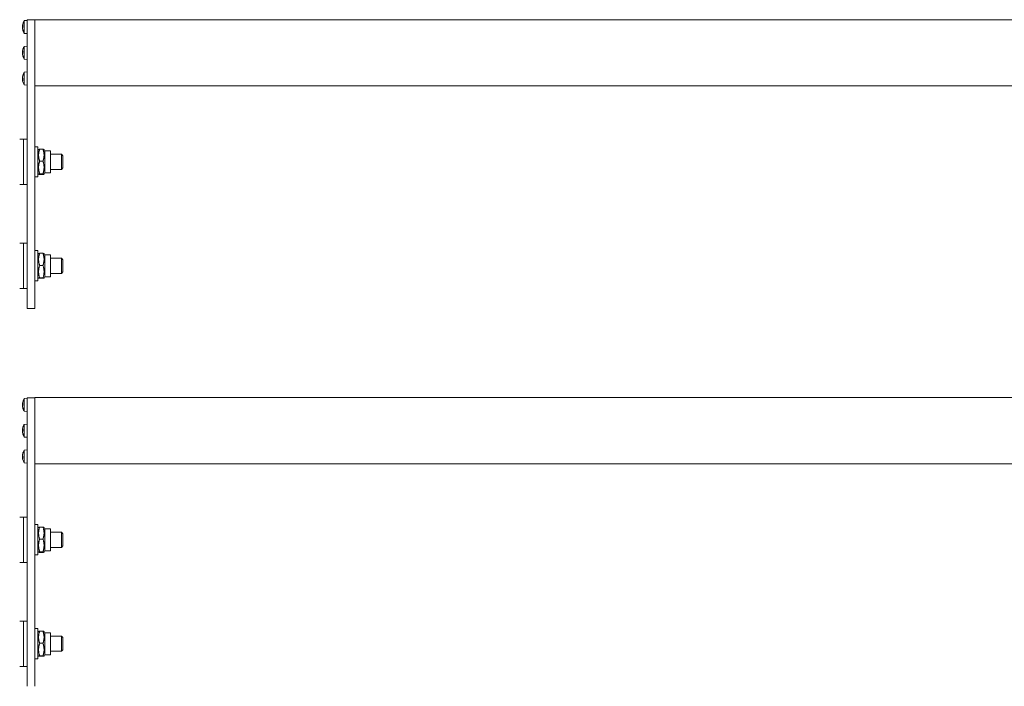
# Model space of a CAD drawing. Units: millimetres. Extents: x 209 to 7879, y 234 to 11423.
# Drawn here: x 1471 to 1992, y 2851 to 3204 of the extents above; entities that cross this region are included whole.
import ezdxf

# ---------------------------------------------------------------- set-up
doc = ezdxf.new("R2010")
doc.units = ezdxf.units.MM
for name, color, linetype, lineweight in [('Deckelhalter', 5, 'Continuous', 18), ('Lamelle', 1, 'Continuous', 18), ('Linse', 96, 'Continuous', 18), ('Schraube', 102, 'Continuous', 18)]:
    doc.layers.add(name, color=color, linetype=linetype, lineweight=lineweight)

msp = doc.modelspace()

# ---------------------------------------------------------------- linework, layer by layer
at = {"layer": 'Deckelhalter'}
for p, q in [((1474.84, 3203.74), (1474.84, 3203.43)), ((1474.84, 3203.74), (1478.84, 3203.74)), ((1474.84, 3203.36), (1474.84, 3203.43)), ((1474.84, 3203.36), (1474.84, 3191.07)), ((1478.84, 3191.11), (1478.84, 3203.78)), ((1474.84, 3191.07), (1474.84, 3181.41)), ((1478.84, 3186.31), (1478.84, 3191.11)), ((1478.84, 3181.41), (1478.84, 3186.31)), ((1474.84, 3181.41), (1474.84, 3171.4)), ((1478.84, 3171.4), (1478.84, 3181.41)), ((1474.84, 3051.01), (1474.84, 3171.4)), ((1478.84, 3171.4), (1478.84, 3051.01)), ((1474.84, 3051.01), (1478.84, 3051.01)), ((1474.84, 3003.74), (1474.84, 3003.43)), ((1474.84, 3003.74), (1478.84, 3003.74)), ((1474.84, 3003.36), (1474.84, 3003.43)), ((1474.84, 3003.36), (1474.84, 2991.07)), ((1478.84, 2991.11), (1478.84, 3003.78)), ((1474.84, 2991.07), (1474.84, 2981.41)), ((1478.84, 2986.31), (1478.84, 2991.11)), ((1478.84, 2981.41), (1478.84, 2986.31)), ((1474.84, 2981.41), (1474.84, 2971.4)), ((1478.84, 2971.4), (1478.84, 2981.41)), ((1474.84, 2851.01), (1474.84, 2971.4)), ((1478.84, 2971.4), (1478.84, 2851.01))]:
    msp.add_line(p, q, dxfattribs=at)
at = {"layer": 'Lamelle'}
for p, q in [((1478.84, 3203.78), (2478.84, 3203.78)), ((1478.84, 3168.78), (2478.84, 3168.78)), ((1478.84, 3003.78), (2478.84, 3003.78)), ((1478.84, 2968.78), (2478.84, 2968.78))]:
    msp.add_line(p, q, dxfattribs=at)
at = {"layer": 'Linse'}
for p, q in [((1472.29, 3200.66), (1472.31, 3200.66)), ((1472.58, 3200.8), (1472.58, 3199.87)), ((1473.27, 3203.29), (1474.84, 3203.43)), ((1473.27, 3196.56), (1473.27, 3203.29)), ((1472.29, 3199.19), (1472.3, 3199.19)), ((1472.3, 3200.39), (1472.58, 3200.37)), ((1472.3, 3199.46), (1472.31, 3199.46)), ((1472.32, 3200), (1472.58, 3199.98)), ((1472.32, 3199.85), (1472.58, 3199.87)), ((1472.58, 3198.14), (1472.58, 3197.97)), ((1473.27, 3196.56), (1474.84, 3196.43)), ((1472.29, 3187), (1472.31, 3186.99)), ((1472.29, 3185.56), (1472.3, 3185.56)), ((1472.31, 3186.7), (1472.58, 3186.68)), ((1472.32, 3186.42), (1472.58, 3186.39)), ((1472.32, 3186.14), (1472.58, 3186.16)), ((1472.58, 3187.05), (1472.58, 3186.11)), ((1473.27, 3189.64), (1474.84, 3189.78)), ((1473.27, 3182.92), (1473.27, 3189.64)), ((1472.58, 3184.45), (1472.58, 3184.32)), ((1473.27, 3182.92), (1474.84, 3182.78)), ((1472.58, 3174.59), (1472.58, 3174.38)), ((1473.27, 3176), (1474.84, 3176.13)), ((1473.27, 3169.27), (1473.27, 3176)), ((1472.29, 3173.38), (1472.3, 3173.38)), ((1472.29, 3171.88), (1472.31, 3171.88)), ((1472.3, 3172.14), (1472.58, 3172.16)), ((1472.39, 3172.16), (1472.58, 3172.18)), ((1472.58, 3172.61), (1472.58, 3171.69)), ((1473.27, 3169.27), (1474.84, 3169.13)), ((1473.27, 3003.29), (1474.84, 3003.43)), ((1473.27, 2996.56), (1473.27, 3003.29)), ((1472.29, 3000.66), (1472.31, 3000.66)), ((1472.29, 2999.19), (1472.3, 2999.19)), ((1472.3, 3000.39), (1472.58, 3000.37)), ((1472.3, 2999.46), (1472.31, 2999.46)), ((1472.32, 3000), (1472.58, 2999.98)), ((1472.32, 2999.85), (1472.58, 2999.87)), ((1472.58, 3000.8), (1472.58, 2999.87)), ((1472.58, 2998.14), (1472.58, 2997.97)), ((1473.27, 2996.56), (1474.84, 2996.43)), ((1472.29, 2987), (1472.31, 2986.99)), ((1472.58, 2987.05), (1472.58, 2986.11)), ((1473.27, 2989.64), (1474.84, 2989.78)), ((1473.27, 2982.92), (1473.27, 2989.64)), ((1472.29, 2985.56), (1472.3, 2985.56)), ((1472.31, 2986.7), (1472.58, 2986.68)), ((1472.32, 2986.42), (1472.58, 2986.39)), ((1472.32, 2986.14), (1472.58, 2986.16)), ((1472.58, 2984.45), (1472.58, 2984.32)), ((1473.27, 2982.92), (1474.84, 2982.78)), ((1472.29, 2973.38), (1472.3, 2973.38)), ((1472.29, 2971.88), (1472.31, 2971.88)), ((1472.3, 2972.14), (1472.58, 2972.16)), ((1472.39, 2972.16), (1472.58, 2972.18)), ((1472.58, 2974.59), (1472.58, 2974.38)), ((1472.58, 2972.61), (1472.58, 2971.69)), ((1473.27, 2976), (1474.84, 2976.13)), ((1473.27, 2969.27), (1473.27, 2976)), ((1473.27, 2969.27), (1474.84, 2969.13))]:
    msp.add_line(p, q, dxfattribs=at)
for centre, radius, start, end in [((1478.24, 3199.93), 6, 145.9128, 160.2531), ((1472.78, 3201.88), 0.206, 160.2531, 163.2142), ((1472.78, 3197.97), 0.206, 180, 199.7469), ((1478.24, 3199.93), 6, 199.7469, 214.0872), ((1472.78, 3188.24), 0.206, 160.2531, 169.506), ((1478.24, 3186.28), 6, 145.9128, 160.2531), ((1472.78, 3184.32), 0.206, 180, 199.7469), ((1478.24, 3186.28), 6, 199.7469, 214.0872), ((1478.24, 3172.63), 6, 145.9128, 163.6024), ((1478.24, 3172.63), 6, 196.3976, 214.0872), ((1478.24, 2999.93), 6, 145.9128, 160.2531), ((1472.78, 2997.97), 0.206, 180, 199.7469), ((1472.78, 3001.88), 0.206, 160.2531, 163.2142), ((1478.24, 2999.93), 6, 199.7469, 214.0872), ((1472.78, 2988.24), 0.206, 160.2531, 169.506), ((1478.24, 2986.28), 6, 145.9128, 160.2531), ((1472.78, 2984.32), 0.206, 180, 199.7469), ((1478.24, 2986.28), 6, 199.7469, 214.0872), ((1478.24, 2972.63), 6, 145.9128, 163.6024), ((1478.24, 2972.63), 6, 196.3976, 214.0872)]:
    msp.add_arc(centre, radius, start, end, dxfattribs=at)
for centre, major_axis, ratio, start_param, end_param in [((1476.82, 3201.03), (-3.26, -4.17), 0.772646, 5.267881, 5.349549), ((1476.82, 3198.41), (-3.87, 3.61), 0.679718, 0.328405, 0.410073), ((1472.03, 3200.9), (-0.4, 0.173), 0.387836, 2.437999, 2.484151), ((1478.2, 3199.93), (0.07, 5.98), 0.996194, 1.237727, 1.415921), ((1478.2, 3199.53), (-5.96, 0.57), 0.419726, 5.97817, 6.156364), ((1476.82, 3201.85), (4.26, 3.14), 0.536641, 2.585374, 2.611139), ((1472.03, 3200.29), (-0.401, -0.202), 0.287829, 2.127427, 2.506766), ((1476.82, 3198), (4.26, -3.14), 0.536641, 3.672046, 3.753714), ((1472.03, 3199.19), (0.403, 0.219), 0.201407, 0.66187, 0.760974), ((1476.82, 3202.11), (-4.44, -2.88), 0.391175, 6.189732, 6.2714), ((1478.2, 3200.36), (-5.96, -0.52), 0.001078, 0.167196, 0.34539), ((1478.2, 3199.74), (-5.86, 1.22), 0.903457, 0.352737, 0.530931), ((1478.2, 3199.92), (0.07, -5.98), 0.996194, 4.867264, 5.043802), ((1476.82, 3187.51), (-3.48, -3.99), 0.747934, 5.338726, 5.420394), ((1476.82, 3184.65), (-4, 3.47), 0.646493, 0.275075, 0.356743), ((1472.03, 3187.23), (-0.4, 0.182), 0.362708, 2.434961, 2.486794), ((1476.82, 3188.11), (4.19, 3.24), 0.576235, 2.564239, 2.567874), ((1472.03, 3186.7), (-0.4, -0.196), 0.313594, 2.119387, 2.141789), ((1476.82, 3184.45), (4.19, -3.24), 0.576235, 3.715311, 3.796979), ((1476.82, 3188.39), (-4.4, -2.94), 0.436571, 6.153699, 6.235367), ((1472.03, 3185.51), (0.402, 0.215), 0.227238, 0.659782, 0.749323), ((1478.2, 3186.31), (3.41, 4.92), 0.994356, 1.834801, 2.012995), ((1478.2, 3185.87), (-5.96, 0.56), 0.365081, 5.972017, 6.150211), ((1478.2, 3186.71), (-5.96, -0.52), 0.060505, 0.161987, 0.340181), ((1478.2, 3186.12), (-5.82, 1.39), 0.926887, 0.385056, 0.56325), ((1478.2, 3186.25), (3.41, -4.92), 0.994356, 4.27019, 4.444064), ((1478.2, 3172.62), (2.36, -5.5), 0.995494, 3.960435, 4.138629), ((1476.82, 3173.65), (3.1, 4.29), 0.787159, 2.153584, 2.158682), ((1472.03, 3173.4), (-0.4, -0.128), 0.48152, 2.118337, 2.12249), ((1476.82, 3174.61), (-4.31, -3.08), 0.510025, 5.697638, 5.779306), ((1476.82, 3170.41), (-4.47, 2.84), 0.361083, 6.272498, 6.354166), ((1472.03, 3173.33), (-0.403, 0.221), 0.184731, 2.372681, 2.478609), ((1476.82, 3170.65), (-4.31, 3.08), 0.510025, 0.50388, 0.54326), ((1472.03, 3172.3), (0.401, -0.206), 0.271139, 0.450485, 1.008276), ((1472.03, 3171.93), (-0.403, -0.221), 0.184731, 3.538869, 3.910505), ((1476.82, 3171.61), (3.1, -4.29), 0.787159, 4.124504, 4.206172), ((1476.82, 3174.07), (-3.78, -3.7), 0.69991, 5.836292, 5.91796), ((1472.03, 3171.65), (0.399, 0.167), 0.403843, 0.660162, 0.702797), ((1478.2, 3172.83), (-5.88, -1.13), 0.886596, 5.769209, 5.947403), ((1478.2, 3172.2), (-5.96, 0.52), 0.037346, 0.17056, 0.348754), ((1478.2, 3173.07), (-5.96, -0.52), 0.037346, 5.993142, 6.112626), ((1478.2, 3173.02), (-5.96, -0.59), 0.45426, 0.122664, 0.300858), ((1478.2, 3172.65), (2.36, 5.5), 0.995494, 2.144556, 2.26404), ((1476.82, 3001.03), (-3.26, -4.17), 0.772646, 5.267881, 5.349549), ((1476.82, 2998.41), (-3.87, 3.61), 0.679718, 0.328405, 0.410073), ((1472.03, 3000.9), (-0.4, 0.173), 0.387836, 2.437999, 2.484151), ((1476.82, 3001.85), (4.26, 3.14), 0.536641, 2.585374, 2.611139), ((1472.03, 3000.29), (-0.401, -0.202), 0.287829, 2.127427, 2.506766), ((1476.82, 2998), (4.26, -3.14), 0.536641, 3.672046, 3.753714), ((1472.03, 2999.19), (0.403, 0.219), 0.201407, 0.66187, 0.760974), ((1476.82, 3002.11), (-4.44, -2.88), 0.391175, 6.189732, 6.2714), ((1478.2, 2999.93), (0.07, 5.98), 0.996194, 1.237727, 1.415921), ((1478.2, 2999.53), (-5.96, 0.57), 0.419726, 5.97817, 6.156364), ((1478.2, 3000.36), (-5.96, -0.52), 0.001078, 0.167196, 0.34539), ((1478.2, 2999.74), (-5.86, 1.22), 0.903457, 0.352737, 0.530931), ((1478.2, 2999.92), (0.07, -5.98), 0.996194, 4.867264, 5.043802), ((1476.82, 2987.51), (-3.48, -3.99), 0.747934, 5.338726, 5.420394), ((1476.82, 2984.65), (-4, 3.47), 0.646493, 0.275075, 0.356743), ((1472.03, 2987.23), (-0.4, 0.182), 0.362708, 2.434961, 2.486794), ((1478.2, 2986.31), (3.41, 4.92), 0.994356, 1.834801, 2.012995), ((1478.2, 2985.87), (-5.96, 0.56), 0.365081, 5.972017, 6.150211), ((1476.82, 2988.11), (4.19, 3.24), 0.576235, 2.564239, 2.567874), ((1472.03, 2986.7), (-0.4, -0.196), 0.313594, 2.119387, 2.141789), ((1476.82, 2984.45), (4.19, -3.24), 0.576235, 3.715311, 3.796979), ((1476.82, 2988.39), (-4.4, -2.94), 0.436571, 6.153699, 6.235367), ((1472.03, 2985.51), (0.402, 0.215), 0.227238, 0.659782, 0.749323), ((1478.2, 2986.71), (-5.96, -0.52), 0.060505, 0.161987, 0.340181), ((1478.2, 2986.12), (-5.82, 1.39), 0.926887, 0.385056, 0.56325), ((1478.2, 2986.25), (3.41, -4.92), 0.994356, 4.27019, 4.444064), ((1476.82, 2973.65), (3.1, 4.29), 0.787159, 2.153584, 2.158682), ((1472.03, 2973.4), (-0.4, -0.128), 0.48152, 2.118337, 2.12249), ((1476.82, 2974.61), (-4.31, -3.08), 0.510025, 5.697638, 5.779306), ((1476.82, 2970.41), (-4.47, 2.84), 0.361083, 6.272498, 6.354166), ((1472.03, 2973.33), (-0.403, 0.221), 0.184731, 2.372681, 2.478609), ((1476.82, 2970.65), (-4.31, 3.08), 0.510025, 0.50388, 0.54326), ((1472.03, 2972.3), (0.401, -0.206), 0.271139, 0.450485, 1.008276), ((1472.03, 2971.93), (-0.403, -0.221), 0.184731, 3.538869, 3.910505), ((1476.82, 2971.61), (3.1, -4.29), 0.787159, 4.124504, 4.206172), ((1476.82, 2974.07), (-3.78, -3.7), 0.69991, 5.836292, 5.91796), ((1472.03, 2971.65), (0.399, 0.167), 0.403843, 0.660162, 0.702797), ((1478.2, 2972.62), (2.36, -5.5), 0.995494, 3.960435, 4.138629), ((1478.2, 2972.83), (-5.88, -1.13), 0.886596, 5.769209, 5.947403), ((1478.2, 2972.2), (-5.96, 0.52), 0.037346, 0.17056, 0.348754), ((1478.2, 2973.07), (-5.96, -0.52), 0.037346, 5.993142, 6.112626), ((1478.2, 2973.02), (-5.96, -0.59), 0.45426, 0.122664, 0.300858), ((1478.2, 2972.65), (2.36, 5.5), 0.995494, 2.144556, 2.26404)]:
    msp.add_ellipse(centre, major_axis=major_axis, ratio=ratio, start_param=start_param, end_param=end_param, dxfattribs=at)
for points, knots in [([(1472.29, 3200.67), (1472.29, 3200.66), (1472.29, 3200.66), (1472.29, 3200.67), (1472.29, 3200.69), (1472.29, 3200.72), (1472.29, 3200.75), (1472.3, 3200.8), (1472.31, 3200.83), (1472.31, 3200.88), (1472.32, 3200.9), (1472.32, 3200.92)], [0.02149135, 0.02149135, 0.02149135, 0.02149135, 0.02932414, 0.02932414, 0.03895928, 0.03895928, 0.0486983, 0.0486983, 0.05843731, 0.05843731, 0.06398133, 0.06398133, 0.06398133, 0.06398133]), ([(1472.3, 3200.66), (1472.3, 3200.64), (1472.3, 3200.62), (1472.29, 3200.57), (1472.29, 3200.54), (1472.29, 3200.5), (1472.29, 3200.5), (1472.29, 3200.49)], [0.01307136, 0.01307136, 0.01307136, 0.01307136, 0.01964046, 0.01964046, 0.02927569, 0.02927569, 0.0327316, 0.0327316, 0.0327316, 0.0327316]), ([(1472.32, 3200.42), (1472.31, 3200.4), (1472.31, 3200.39), (1472.3, 3200.39), (1472.3, 3200.4), (1472.29, 3200.42), (1472.29, 3200.44), (1472.29, 3200.48), (1472.29, 3200.51), (1472.29, 3200.55), (1472.29, 3200.56), (1472.29, 3200.58)], [0, 0, 0, 0, 0.00982023, 0.00982023, 0.01964046, 0.01964046, 0.02927569, 0.02927569, 0.03891093, 0.03891093, 0.04255, 0.04255, 0.04255, 0.04255]), ([(1472.29, 3200.3), (1472.29, 3200.27), (1472.29, 3200.24), (1472.29, 3200.18), (1472.29, 3200.15), (1472.29, 3200.1), (1472.29, 3200.07), (1472.3, 3200.03), (1472.31, 3200.02), (1472.31, 3200.01), (1472.32, 3200), (1472.32, 3200)], [0.02149135, 0.02149135, 0.02149135, 0.02149135, 0.02932414, 0.02932414, 0.03895928, 0.03895928, 0.04866173, 0.04866173, 0.05836417, 0.05836417, 0.06395159, 0.06395159, 0.06395159, 0.06395159]), ([(1472.29, 3199.55), (1472.29, 3199.58), (1472.29, 3199.61), (1472.29, 3199.67), (1472.29, 3199.7), (1472.29, 3199.75), (1472.29, 3199.78), (1472.3, 3199.82), (1472.31, 3199.83), (1472.31, 3199.84), (1472.32, 3199.85), (1472.32, 3199.85)], [0.02149135, 0.02149135, 0.02149135, 0.02149135, 0.02932414, 0.02932414, 0.03895928, 0.03895928, 0.0486983, 0.0486983, 0.05843731, 0.05843731, 0.06398133, 0.06398133, 0.06398133, 0.06398133]), ([(1472.3, 3199.46), (1472.3, 3199.46), (1472.3, 3199.45), (1472.29, 3199.43), (1472.29, 3199.41), (1472.29, 3199.38), (1472.29, 3199.37), (1472.29, 3199.36)], [0.01086973, 0.01086973, 0.01086973, 0.01086973, 0.01964046, 0.01964046, 0.02927569, 0.02927569, 0.0327316, 0.0327316, 0.0327316, 0.0327316]), ([(1472.32, 3199.05), (1472.31, 3199.08), (1472.31, 3199.12), (1472.3, 3199.19), (1472.3, 3199.22), (1472.29, 3199.28), (1472.29, 3199.31), (1472.29, 3199.36), (1472.29, 3199.38), (1472.29, 3199.4), (1472.29, 3199.41), (1472.29, 3199.41)], [0, 0, 0, 0, 0.00982023, 0.00982023, 0.01964046, 0.01964046, 0.02927569, 0.02927569, 0.03891093, 0.03891093, 0.04255048, 0.04255048, 0.04255048, 0.04255048]), ([(1472.29, 3199.19), (1472.29, 3199.19), (1472.29, 3199.18), (1472.29, 3199.18), (1472.29, 3199.16), (1472.29, 3199.13), (1472.29, 3199.1), (1472.3, 3199.05), (1472.31, 3199.02), (1472.31, 3198.97), (1472.32, 3198.95), (1472.32, 3198.93)], [0.02504294, 0.02504294, 0.02504294, 0.02504294, 0.02932414, 0.02932414, 0.03895928, 0.03895928, 0.0486983, 0.0486983, 0.05843731, 0.05843731, 0.06398133, 0.06398133, 0.06398133, 0.06398133]), ([(1472.29, 3187), (1472.29, 3187), (1472.29, 3187), (1472.29, 3187.01), (1472.29, 3187.03), (1472.29, 3187.06), (1472.29, 3187.09), (1472.3, 3187.15), (1472.31, 3187.18), (1472.31, 3187.23), (1472.32, 3187.25), (1472.32, 3187.27)], [0.02149135, 0.02149135, 0.02149135, 0.02149135, 0.02932414, 0.02932414, 0.03895928, 0.03895928, 0.0486983, 0.0486983, 0.05843731, 0.05843731, 0.06398133, 0.06398133, 0.06398133, 0.06398133]), ([(1472.3, 3187), (1472.29, 3186.99), (1472.29, 3186.98), (1472.29, 3186.95), (1472.29, 3186.92), (1472.29, 3186.88), (1472.29, 3186.86), (1472.29, 3186.85)], [0.01787658, 0.01787658, 0.01787658, 0.01787658, 0.01964046, 0.01964046, 0.02927569, 0.02927569, 0.03746064, 0.03746064, 0.03746064, 0.03746064]), ([(1472.32, 3186.72), (1472.31, 3186.7), (1472.31, 3186.7), (1472.3, 3186.7), (1472.3, 3186.71), (1472.29, 3186.73), (1472.29, 3186.75), (1472.29, 3186.8), (1472.29, 3186.83), (1472.29, 3186.87), (1472.29, 3186.89), (1472.29, 3186.9)], [0, 0, 0, 0, 0.00982023, 0.00982023, 0.01964046, 0.01964046, 0.02927569, 0.02927569, 0.03891093, 0.03891093, 0.04255, 0.04255, 0.04255, 0.04255]), ([(1472.29, 3186.7), (1472.29, 3186.67), (1472.29, 3186.64), (1472.29, 3186.58), (1472.29, 3186.55), (1472.29, 3186.5), (1472.29, 3186.47), (1472.3, 3186.44), (1472.31, 3186.43), (1472.31, 3186.42), (1472.32, 3186.42), (1472.32, 3186.42)], [0.02149135, 0.02149135, 0.02149135, 0.02149135, 0.02932414, 0.02932414, 0.03895928, 0.03895928, 0.04866173, 0.04866173, 0.05836417, 0.05836417, 0.06245598, 0.06245598, 0.06245598, 0.06245598]), ([(1472.29, 3185.86), (1472.29, 3185.89), (1472.29, 3185.92), (1472.29, 3185.98), (1472.29, 3186.01), (1472.29, 3186.06), (1472.29, 3186.08), (1472.3, 3186.12), (1472.31, 3186.13), (1472.31, 3186.14), (1472.32, 3186.14), (1472.32, 3186.14)], [0.02149135, 0.02149135, 0.02149135, 0.02149135, 0.02932414, 0.02932414, 0.03895928, 0.03895928, 0.0486983, 0.0486983, 0.05843731, 0.05843731, 0.06398133, 0.06398133, 0.06398133, 0.06398133]), ([(1472.3, 3185.85), (1472.3, 3185.84), (1472.29, 3185.84), (1472.29, 3185.82), (1472.29, 3185.8), (1472.29, 3185.76), (1472.29, 3185.73), (1472.29, 3185.71)], [0.01641578, 0.01641578, 0.01641578, 0.01641578, 0.01964046, 0.01964046, 0.02927569, 0.02927569, 0.03746064, 0.03746064, 0.03746064, 0.03746064]), ([(1472.32, 3185.38), (1472.31, 3185.41), (1472.31, 3185.44), (1472.3, 3185.51), (1472.3, 3185.55), (1472.29, 3185.61), (1472.29, 3185.64), (1472.29, 3185.68), (1472.29, 3185.7), (1472.29, 3185.72), (1472.29, 3185.72), (1472.29, 3185.73)], [0, 0, 0, 0, 0.00982023, 0.00982023, 0.01964046, 0.01964046, 0.02927569, 0.02927569, 0.03891093, 0.03891093, 0.04255048, 0.04255048, 0.04255048, 0.04255048]), ([(1472.29, 3185.56), (1472.29, 3185.56), (1472.29, 3185.56), (1472.29, 3185.55), (1472.29, 3185.53), (1472.29, 3185.49), (1472.29, 3185.47), (1472.3, 3185.41), (1472.31, 3185.38), (1472.31, 3185.33), (1472.32, 3185.31), (1472.32, 3185.29)], [0.02357796, 0.02357796, 0.02357796, 0.02357796, 0.02932414, 0.02932414, 0.03895928, 0.03895928, 0.0486983, 0.0486983, 0.05843731, 0.05843731, 0.06398133, 0.06398133, 0.06398133, 0.06398133]), ([(1472.32, 3173.63), (1472.31, 3173.6), (1472.31, 3173.56), (1472.3, 3173.5), (1472.3, 3173.47), (1472.29, 3173.43), (1472.29, 3173.41), (1472.29, 3173.39), (1472.29, 3173.38), (1472.29, 3173.38)], [0, 0, 0, 0, 0.00982023, 0.00982023, 0.01964046, 0.01964046, 0.02927569, 0.02927569, 0.03795387, 0.03795387, 0.03795387, 0.03795387]), ([(1472.29, 3173.12), (1472.29, 3173.13), (1472.29, 3173.14), (1472.29, 3173.18), (1472.29, 3173.21), (1472.29, 3173.26), (1472.29, 3173.3), (1472.3, 3173.37), (1472.31, 3173.4), (1472.31, 3173.45), (1472.32, 3173.47), (1472.32, 3173.48)], [0.02149135, 0.02149135, 0.02149135, 0.02149135, 0.02932414, 0.02932414, 0.03895928, 0.03895928, 0.0486983, 0.0486983, 0.05843731, 0.05843731, 0.06398133, 0.06398133, 0.06398133, 0.06398133]), ([(1472.29, 3173.3), (1472.29, 3173.28), (1472.29, 3173.25), (1472.29, 3173.22), (1472.29, 3173.21), (1472.29, 3173.2)], [0.02149135, 0.02149135, 0.02149135, 0.02149135, 0.02932414, 0.02932414, 0.0340012, 0.0340012, 0.0340012, 0.0340012]), ([(1472.32, 3172.67), (1472.31, 3172.67), (1472.31, 3172.68), (1472.3, 3172.71), (1472.3, 3172.73), (1472.29, 3172.78), (1472.29, 3172.81), (1472.29, 3172.87), (1472.29, 3172.91), (1472.29, 3172.95), (1472.29, 3172.97), (1472.29, 3172.98)], [0, 0, 0, 0, 0.00982023, 0.00982023, 0.01964046, 0.01964046, 0.02927569, 0.02927569, 0.03891093, 0.03891093, 0.04255048, 0.04255048, 0.04255048, 0.04255048]), ([(1472.32, 3172.59), (1472.31, 3172.59), (1472.31, 3172.58), (1472.3, 3172.55), (1472.3, 3172.53), (1472.29, 3172.48), (1472.29, 3172.45), (1472.29, 3172.39), (1472.29, 3172.36), (1472.29, 3172.31), (1472.29, 3172.3), (1472.29, 3172.29)], [0, 0, 0, 0, 0.00982023, 0.00982023, 0.01964046, 0.01964046, 0.02927569, 0.02927569, 0.03891093, 0.03891093, 0.04255048, 0.04255048, 0.04255048, 0.04255048]), ([(1472.29, 3171.96), (1472.29, 3171.99), (1472.29, 3172.01), (1472.29, 3172.06), (1472.29, 3172.08), (1472.29, 3172.12), (1472.29, 3172.13), (1472.3, 3172.14), (1472.31, 3172.14), (1472.31, 3172.12), (1472.32, 3172.12), (1472.32, 3172.11)], [0.02149135, 0.02149135, 0.02149135, 0.02149135, 0.02932414, 0.02932414, 0.03895928, 0.03895928, 0.0486983, 0.0486983, 0.05843731, 0.05843731, 0.06398133, 0.06398133, 0.06398133, 0.06398133]), ([(1472.29, 3172.14), (1472.29, 3172.13), (1472.29, 3172.12), (1472.29, 3172.09), (1472.29, 3172.08), (1472.29, 3172.07)], [0.02149135, 0.02149135, 0.02149135, 0.02149135, 0.02932414, 0.02932414, 0.0340012, 0.0340012, 0.0340012, 0.0340012]), ([(1472.32, 3171.63), (1472.31, 3171.67), (1472.31, 3171.7), (1472.3, 3171.76), (1472.3, 3171.79), (1472.29, 3171.83), (1472.29, 3171.85), (1472.29, 3171.88), (1472.29, 3171.88), (1472.29, 3171.88), (1472.29, 3171.88), (1472.29, 3171.88)], [0, 0, 0, 0, 0.00982023, 0.00982023, 0.01964046, 0.01964046, 0.02927569, 0.02927569, 0.03891093, 0.03891093, 0.04255, 0.04255, 0.04255, 0.04255]), ([(1472.3, 3171.94), (1472.3, 3171.94), (1472.3, 3171.94), (1472.3, 3171.92), (1472.3, 3171.9), (1472.3, 3171.88)], [0.048452073, 0.048452073, 0.048452073, 0.048452073, 0.048661728, 0.048661728, 0.053666294, 0.053666294, 0.053666294, 0.053666294]), ([(1472.29, 3000.67), (1472.29, 3000.66), (1472.29, 3000.66), (1472.29, 3000.67), (1472.29, 3000.69), (1472.29, 3000.72), (1472.29, 3000.75), (1472.3, 3000.8), (1472.31, 3000.83), (1472.31, 3000.88), (1472.32, 3000.9), (1472.32, 3000.92)], [0.02149135, 0.02149135, 0.02149135, 0.02149135, 0.02932414, 0.02932414, 0.03895928, 0.03895928, 0.0486983, 0.0486983, 0.05843731, 0.05843731, 0.06398133, 0.06398133, 0.06398133, 0.06398133]), ([(1472.3, 3000.66), (1472.3, 3000.64), (1472.3, 3000.62), (1472.29, 3000.57), (1472.29, 3000.54), (1472.29, 3000.5), (1472.29, 3000.5), (1472.29, 3000.49)], [0.01307136, 0.01307136, 0.01307136, 0.01307136, 0.01964046, 0.01964046, 0.02927569, 0.02927569, 0.0327316, 0.0327316, 0.0327316, 0.0327316]), ([(1472.32, 3000.42), (1472.31, 3000.4), (1472.31, 3000.39), (1472.3, 3000.39), (1472.3, 3000.4), (1472.29, 3000.42), (1472.29, 3000.44), (1472.29, 3000.48), (1472.29, 3000.51), (1472.29, 3000.55), (1472.29, 3000.56), (1472.29, 3000.58)], [0, 0, 0, 0, 0.00982023, 0.00982023, 0.01964046, 0.01964046, 0.02927569, 0.02927569, 0.03891093, 0.03891093, 0.04255, 0.04255, 0.04255, 0.04255]), ([(1472.29, 3000.3), (1472.29, 3000.27), (1472.29, 3000.24), (1472.29, 3000.18), (1472.29, 3000.15), (1472.29, 3000.1), (1472.29, 3000.07), (1472.3, 3000.03), (1472.31, 3000.02), (1472.31, 3000.01), (1472.32, 3000), (1472.32, 3000)], [0.02149135, 0.02149135, 0.02149135, 0.02149135, 0.02932414, 0.02932414, 0.03895928, 0.03895928, 0.04866173, 0.04866173, 0.05836417, 0.05836417, 0.06395159, 0.06395159, 0.06395159, 0.06395159]), ([(1472.29, 2999.55), (1472.29, 2999.58), (1472.29, 2999.61), (1472.29, 2999.67), (1472.29, 2999.7), (1472.29, 2999.75), (1472.29, 2999.78), (1472.3, 2999.82), (1472.31, 2999.83), (1472.31, 2999.84), (1472.32, 2999.85), (1472.32, 2999.85)], [0.02149135, 0.02149135, 0.02149135, 0.02149135, 0.02932414, 0.02932414, 0.03895928, 0.03895928, 0.0486983, 0.0486983, 0.05843731, 0.05843731, 0.06398133, 0.06398133, 0.06398133, 0.06398133]), ([(1472.3, 2999.46), (1472.3, 2999.46), (1472.3, 2999.45), (1472.29, 2999.43), (1472.29, 2999.41), (1472.29, 2999.38), (1472.29, 2999.37), (1472.29, 2999.36)], [0.01086973, 0.01086973, 0.01086973, 0.01086973, 0.01964046, 0.01964046, 0.02927569, 0.02927569, 0.0327316, 0.0327316, 0.0327316, 0.0327316]), ([(1472.32, 2999.05), (1472.31, 2999.08), (1472.31, 2999.12), (1472.3, 2999.19), (1472.3, 2999.22), (1472.29, 2999.28), (1472.29, 2999.31), (1472.29, 2999.36), (1472.29, 2999.38), (1472.29, 2999.4), (1472.29, 2999.41), (1472.29, 2999.41)], [0, 0, 0, 0, 0.00982023, 0.00982023, 0.01964046, 0.01964046, 0.02927569, 0.02927569, 0.03891093, 0.03891093, 0.04255048, 0.04255048, 0.04255048, 0.04255048]), ([(1472.29, 2999.19), (1472.29, 2999.19), (1472.29, 2999.18), (1472.29, 2999.18), (1472.29, 2999.16), (1472.29, 2999.13), (1472.29, 2999.1), (1472.3, 2999.05), (1472.31, 2999.02), (1472.31, 2998.97), (1472.32, 2998.95), (1472.32, 2998.93)], [0.02504294, 0.02504294, 0.02504294, 0.02504294, 0.02932414, 0.02932414, 0.03895928, 0.03895928, 0.0486983, 0.0486983, 0.05843731, 0.05843731, 0.06398133, 0.06398133, 0.06398133, 0.06398133]), ([(1472.29, 2987), (1472.29, 2987), (1472.29, 2987), (1472.29, 2987.01), (1472.29, 2987.03), (1472.29, 2987.06), (1472.29, 2987.09), (1472.3, 2987.15), (1472.31, 2987.18), (1472.31, 2987.23), (1472.32, 2987.25), (1472.32, 2987.27)], [0.02149135, 0.02149135, 0.02149135, 0.02149135, 0.02932414, 0.02932414, 0.03895928, 0.03895928, 0.0486983, 0.0486983, 0.05843731, 0.05843731, 0.06398133, 0.06398133, 0.06398133, 0.06398133]), ([(1472.3, 2987), (1472.29, 2986.99), (1472.29, 2986.98), (1472.29, 2986.95), (1472.29, 2986.92), (1472.29, 2986.88), (1472.29, 2986.86), (1472.29, 2986.85)], [0.01787658, 0.01787658, 0.01787658, 0.01787658, 0.01964046, 0.01964046, 0.02927569, 0.02927569, 0.03746064, 0.03746064, 0.03746064, 0.03746064]), ([(1472.32, 2986.72), (1472.31, 2986.7), (1472.31, 2986.7), (1472.3, 2986.7), (1472.3, 2986.71), (1472.29, 2986.73), (1472.29, 2986.75), (1472.29, 2986.8), (1472.29, 2986.83), (1472.29, 2986.87), (1472.29, 2986.89), (1472.29, 2986.9)], [0, 0, 0, 0, 0.00982023, 0.00982023, 0.01964046, 0.01964046, 0.02927569, 0.02927569, 0.03891093, 0.03891093, 0.04255, 0.04255, 0.04255, 0.04255]), ([(1472.29, 2986.7), (1472.29, 2986.67), (1472.29, 2986.64), (1472.29, 2986.58), (1472.29, 2986.55), (1472.29, 2986.5), (1472.29, 2986.47), (1472.3, 2986.44), (1472.31, 2986.43), (1472.31, 2986.42), (1472.32, 2986.42), (1472.32, 2986.42)], [0.02149135, 0.02149135, 0.02149135, 0.02149135, 0.02932414, 0.02932414, 0.03895928, 0.03895928, 0.04866173, 0.04866173, 0.05836417, 0.05836417, 0.06245598, 0.06245598, 0.06245598, 0.06245598]), ([(1472.29, 2985.86), (1472.29, 2985.89), (1472.29, 2985.92), (1472.29, 2985.98), (1472.29, 2986.01), (1472.29, 2986.06), (1472.29, 2986.08), (1472.3, 2986.12), (1472.31, 2986.13), (1472.31, 2986.14), (1472.32, 2986.14), (1472.32, 2986.14)], [0.02149135, 0.02149135, 0.02149135, 0.02149135, 0.02932414, 0.02932414, 0.03895928, 0.03895928, 0.0486983, 0.0486983, 0.05843731, 0.05843731, 0.06398133, 0.06398133, 0.06398133, 0.06398133]), ([(1472.3, 2985.85), (1472.3, 2985.84), (1472.29, 2985.84), (1472.29, 2985.82), (1472.29, 2985.8), (1472.29, 2985.76), (1472.29, 2985.73), (1472.29, 2985.71)], [0.01641578, 0.01641578, 0.01641578, 0.01641578, 0.01964046, 0.01964046, 0.02927569, 0.02927569, 0.03746064, 0.03746064, 0.03746064, 0.03746064]), ([(1472.32, 2985.38), (1472.31, 2985.41), (1472.31, 2985.44), (1472.3, 2985.51), (1472.3, 2985.55), (1472.29, 2985.61), (1472.29, 2985.64), (1472.29, 2985.68), (1472.29, 2985.7), (1472.29, 2985.72), (1472.29, 2985.72), (1472.29, 2985.73)], [0, 0, 0, 0, 0.00982023, 0.00982023, 0.01964046, 0.01964046, 0.02927569, 0.02927569, 0.03891093, 0.03891093, 0.04255048, 0.04255048, 0.04255048, 0.04255048]), ([(1472.29, 2985.56), (1472.29, 2985.56), (1472.29, 2985.56), (1472.29, 2985.55), (1472.29, 2985.53), (1472.29, 2985.49), (1472.29, 2985.47), (1472.3, 2985.41), (1472.31, 2985.38), (1472.31, 2985.33), (1472.32, 2985.31), (1472.32, 2985.29)], [0.02357796, 0.02357796, 0.02357796, 0.02357796, 0.02932414, 0.02932414, 0.03895928, 0.03895928, 0.0486983, 0.0486983, 0.05843731, 0.05843731, 0.06398133, 0.06398133, 0.06398133, 0.06398133]), ([(1472.32, 2973.63), (1472.31, 2973.6), (1472.31, 2973.56), (1472.3, 2973.5), (1472.3, 2973.47), (1472.29, 2973.43), (1472.29, 2973.41), (1472.29, 2973.39), (1472.29, 2973.38), (1472.29, 2973.38)], [0, 0, 0, 0, 0.00982023, 0.00982023, 0.01964046, 0.01964046, 0.02927569, 0.02927569, 0.03795387, 0.03795387, 0.03795387, 0.03795387]), ([(1472.29, 2973.12), (1472.29, 2973.13), (1472.29, 2973.14), (1472.29, 2973.18), (1472.29, 2973.21), (1472.29, 2973.26), (1472.29, 2973.3), (1472.3, 2973.37), (1472.31, 2973.4), (1472.31, 2973.45), (1472.32, 2973.47), (1472.32, 2973.48)], [0.02149135, 0.02149135, 0.02149135, 0.02149135, 0.02932414, 0.02932414, 0.03895928, 0.03895928, 0.0486983, 0.0486983, 0.05843731, 0.05843731, 0.06398133, 0.06398133, 0.06398133, 0.06398133]), ([(1472.29, 2973.3), (1472.29, 2973.28), (1472.29, 2973.25), (1472.29, 2973.22), (1472.29, 2973.21), (1472.29, 2973.2)], [0.02149135, 0.02149135, 0.02149135, 0.02149135, 0.02932414, 0.02932414, 0.0340012, 0.0340012, 0.0340012, 0.0340012]), ([(1472.32, 2972.67), (1472.31, 2972.67), (1472.31, 2972.68), (1472.3, 2972.71), (1472.3, 2972.73), (1472.29, 2972.78), (1472.29, 2972.81), (1472.29, 2972.87), (1472.29, 2972.91), (1472.29, 2972.95), (1472.29, 2972.97), (1472.29, 2972.98)], [0, 0, 0, 0, 0.00982023, 0.00982023, 0.01964046, 0.01964046, 0.02927569, 0.02927569, 0.03891093, 0.03891093, 0.04255048, 0.04255048, 0.04255048, 0.04255048]), ([(1472.32, 2972.59), (1472.31, 2972.59), (1472.31, 2972.58), (1472.3, 2972.55), (1472.3, 2972.53), (1472.29, 2972.48), (1472.29, 2972.45), (1472.29, 2972.39), (1472.29, 2972.36), (1472.29, 2972.31), (1472.29, 2972.3), (1472.29, 2972.29)], [0, 0, 0, 0, 0.00982023, 0.00982023, 0.01964046, 0.01964046, 0.02927569, 0.02927569, 0.03891093, 0.03891093, 0.04255048, 0.04255048, 0.04255048, 0.04255048]), ([(1472.29, 2971.96), (1472.29, 2971.99), (1472.29, 2972.01), (1472.29, 2972.06), (1472.29, 2972.08), (1472.29, 2972.12), (1472.29, 2972.13), (1472.3, 2972.14), (1472.31, 2972.14), (1472.31, 2972.12), (1472.32, 2972.12), (1472.32, 2972.11)], [0.02149135, 0.02149135, 0.02149135, 0.02149135, 0.02932414, 0.02932414, 0.03895928, 0.03895928, 0.0486983, 0.0486983, 0.05843731, 0.05843731, 0.06398133, 0.06398133, 0.06398133, 0.06398133]), ([(1472.29, 2972.14), (1472.29, 2972.13), (1472.29, 2972.12), (1472.29, 2972.09), (1472.29, 2972.08), (1472.29, 2972.07)], [0.02149135, 0.02149135, 0.02149135, 0.02149135, 0.02932414, 0.02932414, 0.0340012, 0.0340012, 0.0340012, 0.0340012]), ([(1472.32, 2971.63), (1472.31, 2971.67), (1472.31, 2971.7), (1472.3, 2971.76), (1472.3, 2971.79), (1472.29, 2971.83), (1472.29, 2971.85), (1472.29, 2971.88), (1472.29, 2971.88), (1472.29, 2971.88), (1472.29, 2971.88), (1472.29, 2971.88)], [0, 0, 0, 0, 0.00982023, 0.00982023, 0.01964046, 0.01964046, 0.02927569, 0.02927569, 0.03891093, 0.03891093, 0.04255, 0.04255, 0.04255, 0.04255]), ([(1472.3, 2971.94), (1472.3, 2971.94), (1472.3, 2971.94), (1472.3, 2971.92), (1472.3, 2971.9), (1472.3, 2971.88)], [0.048452073, 0.048452073, 0.048452073, 0.048452073, 0.048661728, 0.048661728, 0.053666294, 0.053666294, 0.053666294, 0.053666294])]:
    msp.add_open_spline(points, degree=3, knots=knots, dxfattribs=at)
for points in [[(1472.58, 3200.8), (1472.58, 3200.81), (1472.58, 3200.82), (1472.59, 3200.83)], [(1472.59, 3199.87), (1472.58, 3199.87), (1472.58, 3199.87), (1472.58, 3199.87)], [(1472.58, 3197.97), (1472.58, 3197.97), (1472.58, 3197.97), (1472.58, 3197.97)], [(1472.58, 3187.05), (1472.58, 3187.06), (1472.58, 3187.06), (1472.59, 3187.07)], [(1472.59, 3186.1), (1472.58, 3186.1), (1472.58, 3186.1), (1472.58, 3186.11)], [(1472.58, 3174.59), (1472.58, 3174.61), (1472.58, 3174.64), (1472.59, 3174.66)], [(1472.59, 3171.66), (1472.58, 3171.67), (1472.58, 3171.68), (1472.58, 3171.69)], [(1472.58, 3000.8), (1472.58, 3000.81), (1472.58, 3000.82), (1472.59, 3000.83)], [(1472.59, 2999.87), (1472.58, 2999.87), (1472.58, 2999.87), (1472.58, 2999.87)], [(1472.58, 2997.97), (1472.58, 2997.97), (1472.58, 2997.97), (1472.58, 2997.97)], [(1472.58, 2987.05), (1472.58, 2987.06), (1472.58, 2987.06), (1472.59, 2987.07)], [(1472.59, 2986.1), (1472.58, 2986.1), (1472.58, 2986.1), (1472.58, 2986.11)], [(1472.58, 2974.59), (1472.58, 2974.61), (1472.58, 2974.64), (1472.59, 2974.66)], [(1472.59, 2971.66), (1472.58, 2971.67), (1472.58, 2971.68), (1472.58, 2971.69)]]:
    msp.add_open_spline(points, degree=3, dxfattribs=at)
at = {"layer": 'Schraube'}
for p, q in [((1472.84, 3140.55), (1470.84, 3140.55)), ((1472.84, 3140.55), (1472.84, 3116.55)), ((1472.84, 3140.55), (1474.84, 3140.55)), ((1472.84, 3116.55), (1472.84, 3140.55)), ((1478.84, 3136.55), (1480.44, 3136.55)), ((1480.44, 3136.55), (1480.44, 3120.55)), ((1480.44, 3134.35), (1480.85, 3135.06)), ((1481.42, 3135.24), (1483.15, 3135.24)), ((1484.14, 3134.35), (1483.73, 3135.06)), ((1484.14, 3134.35), (1484.14, 3122.75)), ((1484.14, 3134.35), (1487.2, 3134.35)), ((1487.2, 3134.35), (1487.2, 3122.75)), ((1481.42, 3128.94), (1483.15, 3128.94)), ((1487.2, 3132.55), (1492.97, 3132.55)), ((1492.97, 3124.55), (1492.97, 3132.55)), ((1493.74, 3131.78), (1492.97, 3132.55)), ((1493.74, 3131.78), (1493.74, 3125.31)), ((1480.44, 3122.75), (1480.85, 3122.04)), ((1484.14, 3122.75), (1483.73, 3122.04)), ((1484.14, 3122.75), (1487.2, 3122.75)), ((1487.2, 3124.55), (1492.97, 3124.55)), ((1493.74, 3125.31), (1492.97, 3124.55)), ((1478.84, 3120.55), (1480.44, 3120.55)), ((1481.42, 3122.25), (1483.15, 3122.25)), ((1481.42, 3121.86), (1483.15, 3121.86)), ((1472.84, 3116.55), (1470.84, 3116.55)), ((1472.84, 3116.55), (1474.84, 3116.55)), ((1472.84, 3085.55), (1470.84, 3085.55)), ((1472.84, 3085.55), (1472.84, 3061.55)), ((1472.84, 3085.55), (1474.84, 3085.55)), ((1472.84, 3061.55), (1472.84, 3085.55)), ((1478.84, 3081.55), (1480.44, 3081.55)), ((1480.44, 3081.55), (1480.44, 3065.55)), ((1480.44, 3079.35), (1480.84, 3080.05)), ((1481.42, 3080.15), (1483.15, 3080.15)), ((1484.14, 3079.35), (1483.73, 3080.05)), ((1484.14, 3079.35), (1484.14, 3067.75)), ((1484.14, 3079.35), (1487.2, 3079.35)), ((1487.2, 3079.35), (1487.2, 3067.75)), ((1487.2, 3077.55), (1492.97, 3077.55)), ((1492.97, 3069.55), (1492.97, 3077.55)), ((1493.74, 3076.78), (1492.97, 3077.55)), ((1493.74, 3076.78), (1493.74, 3070.31)), ((1481.42, 3073.75), (1483.15, 3073.75)), ((1493.74, 3070.31), (1492.97, 3069.55)), ((1478.84, 3065.55), (1480.44, 3065.55)), ((1480.44, 3067.75), (1480.84, 3067.04)), ((1481.42, 3067.15), (1483.15, 3067.15)), ((1481.42, 3066.95), (1483.15, 3066.95)), ((1484.14, 3067.75), (1483.73, 3067.04)), ((1484.14, 3067.75), (1487.2, 3067.75)), ((1487.2, 3069.55), (1492.97, 3069.55)), ((1472.84, 3061.55), (1470.84, 3061.55)), ((1472.84, 3061.55), (1474.84, 3061.55)), ((1472.84, 2940.55), (1470.84, 2940.55)), ((1472.84, 2940.55), (1472.84, 2916.55)), ((1472.84, 2940.55), (1474.84, 2940.55)), ((1472.84, 2916.55), (1472.84, 2940.55)), ((1478.84, 2936.55), (1480.44, 2936.55)), ((1480.44, 2936.55), (1480.44, 2920.55)), ((1480.44, 2934.35), (1480.85, 2935.06)), ((1481.42, 2935.24), (1483.15, 2935.24)), ((1484.14, 2934.35), (1483.73, 2935.06)), ((1484.14, 2934.35), (1484.14, 2922.75)), ((1484.14, 2934.35), (1487.2, 2934.35)), ((1487.2, 2934.35), (1487.2, 2922.75)), ((1487.2, 2932.55), (1492.97, 2932.55)), ((1492.97, 2924.55), (1492.97, 2932.55)), ((1493.74, 2931.78), (1492.97, 2932.55)), ((1493.74, 2931.78), (1493.74, 2925.31)), ((1481.42, 2928.94), (1483.15, 2928.94)), ((1487.2, 2924.55), (1492.97, 2924.55)), ((1493.74, 2925.31), (1492.97, 2924.55)), ((1478.84, 2920.55), (1480.44, 2920.55)), ((1480.44, 2922.75), (1480.85, 2922.04)), ((1481.42, 2922.25), (1483.15, 2922.25)), ((1481.42, 2921.86), (1483.15, 2921.86)), ((1484.14, 2922.75), (1483.73, 2922.04)), ((1484.14, 2922.75), (1487.2, 2922.75)), ((1472.84, 2916.55), (1470.84, 2916.55)), ((1472.84, 2916.55), (1474.84, 2916.55)), ((1472.84, 2885.55), (1470.84, 2885.55)), ((1472.84, 2885.55), (1472.84, 2861.55)), ((1472.84, 2885.55), (1474.84, 2885.55)), ((1472.84, 2861.55), (1472.84, 2885.55)), ((1478.84, 2881.55), (1480.44, 2881.55)), ((1480.44, 2881.55), (1480.44, 2865.55)), ((1480.44, 2879.35), (1480.84, 2880.05)), ((1481.42, 2880.15), (1483.15, 2880.15)), ((1484.14, 2879.35), (1483.73, 2880.05)), ((1484.14, 2879.35), (1484.14, 2867.75)), ((1484.14, 2879.35), (1487.2, 2879.35)), ((1487.2, 2879.35), (1487.2, 2867.75)), ((1487.2, 2877.55), (1492.97, 2877.55)), ((1492.97, 2869.55), (1492.97, 2877.55)), ((1493.74, 2876.78), (1492.97, 2877.55)), ((1481.42, 2873.75), (1483.15, 2873.75)), ((1493.74, 2876.78), (1493.74, 2870.31)), ((1480.44, 2867.75), (1480.84, 2867.04)), ((1481.42, 2867.15), (1483.15, 2867.15)), ((1481.42, 2866.95), (1483.15, 2866.95)), ((1484.14, 2867.75), (1483.73, 2867.04)), ((1484.14, 2867.75), (1487.2, 2867.75)), ((1487.2, 2869.55), (1492.97, 2869.55)), ((1493.74, 2870.31), (1492.97, 2869.55)), ((1478.84, 2865.55), (1480.44, 2865.55)), ((1472.84, 2861.55), (1470.84, 2861.55)), ((1472.84, 2861.55), (1474.84, 2861.55))]:
    msp.add_line(p, q, dxfattribs=at)
for points, weights in [([(1481.42, 3135.24), (1480.34, 3132.09), (1481.42, 3128.94)], [1, 1.15470053838, 1]), ([(1480.85, 3135.06), (1480.89, 3135.14), (1481.42, 3135.24)], [1.07659549785, 1.06970947301, 1]), ([(1483.15, 3128.94), (1484.24, 3132.09), (1483.15, 3135.24)], [1, 1.15470053838, 1]), ([(1483.15, 3135.24), (1483.68, 3135.14), (1483.73, 3135.06)], [1, 1.06970947301, 1.07659549785]), ([(1481.42, 3128.94), (1480.34, 3125.6), (1481.42, 3122.25)], [1, 1.15470053838, 1]), ([(1483.15, 3122.25), (1484.24, 3125.6), (1483.15, 3128.94)], [1, 1.15470053838, 1]), ([(1481.42, 3122.25), (1480.34, 3122.06), (1481.42, 3121.86)], [1, 1.15470053838, 1]), ([(1483.15, 3121.86), (1484.24, 3122.06), (1483.15, 3122.25)], [1, 1.15470053838, 1]), ([(1481.42, 3080.15), (1480.34, 3076.95), (1481.42, 3073.75)], [1, 1.15470053838, 1]), ([(1480.84, 3080.05), (1480.87, 3080.09), (1481.42, 3080.15)], [1.07714550573, 1.07337050683, 1]), ([(1483.15, 3073.75), (1484.24, 3076.95), (1483.15, 3080.15)], [1, 1.15470053838, 1]), ([(1483.15, 3080.15), (1483.7, 3080.09), (1483.73, 3080.05)], [1, 1.07337050683, 1.07714550573]), ([(1481.42, 3073.75), (1480.34, 3070.45), (1481.42, 3067.15)], [1, 1.15470053838, 1]), ([(1483.15, 3067.15), (1484.24, 3070.45), (1483.15, 3073.75)], [1, 1.15470053838, 1]), ([(1481.42, 3067.15), (1480.34, 3067.05), (1481.42, 3066.95)], [1, 1.15470053838, 1]), ([(1483.15, 3066.95), (1484.24, 3067.05), (1483.15, 3067.15)], [1, 1.15470053838, 1]), ([(1481.42, 2935.24), (1480.34, 2932.09), (1481.42, 2928.94)], [1, 1.15470053838, 1]), ([(1480.85, 2935.06), (1480.89, 2935.14), (1481.42, 2935.24)], [1.07659549785, 1.06970947301, 1]), ([(1483.15, 2928.94), (1484.24, 2932.09), (1483.15, 2935.24)], [1, 1.15470053838, 1]), ([(1483.15, 2935.24), (1483.68, 2935.14), (1483.73, 2935.06)], [1, 1.06970947301, 1.07659549785]), ([(1481.42, 2928.94), (1480.34, 2925.6), (1481.42, 2922.25)], [1, 1.15470053838, 1]), ([(1483.15, 2922.25), (1484.24, 2925.6), (1483.15, 2928.94)], [1, 1.15470053838, 1]), ([(1481.42, 2922.25), (1480.34, 2922.06), (1481.42, 2921.86)], [1, 1.15470053838, 1]), ([(1483.15, 2921.86), (1484.24, 2922.06), (1483.15, 2922.25)], [1, 1.15470053838, 1]), ([(1481.42, 2880.15), (1480.34, 2876.95), (1481.42, 2873.75)], [1, 1.15470053838, 1]), ([(1480.84, 2880.05), (1480.87, 2880.09), (1481.42, 2880.15)], [1.07714550573, 1.07337050683, 1]), ([(1483.15, 2873.75), (1484.24, 2876.95), (1483.15, 2880.15)], [1, 1.15470053838, 1]), ([(1483.15, 2880.15), (1483.7, 2880.09), (1483.73, 2880.05)], [1, 1.07337050683, 1.07714550573]), ([(1481.42, 2873.75), (1480.34, 2870.45), (1481.42, 2867.15)], [1, 1.15470053838, 1]), ([(1483.15, 2867.15), (1484.24, 2870.45), (1483.15, 2873.75)], [1, 1.15470053838, 1]), ([(1481.42, 2867.15), (1480.34, 2867.05), (1481.42, 2866.95)], [1, 1.15470053838, 1]), ([(1483.15, 2866.95), (1484.24, 2867.05), (1483.15, 2867.15)], [1, 1.15470053838, 1])]:
    msp.add_rational_spline(points, weights, degree=2, dxfattribs=at)

doc.saveas('drawing.dxf')
